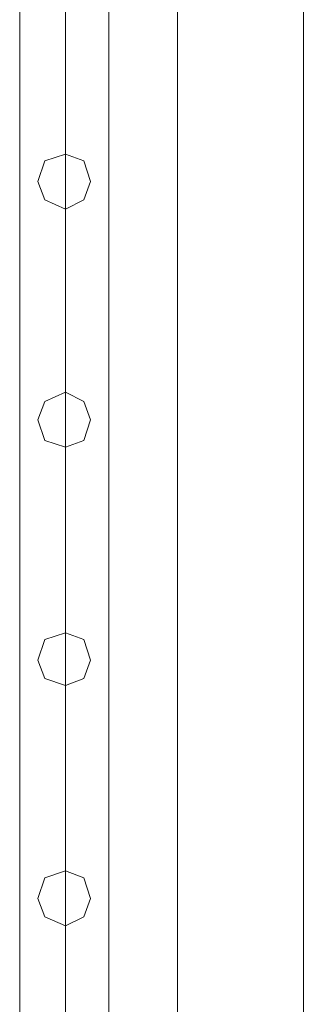
# Model space of a CAD drawing. Units: millimetres. Extents: x -9858 to 9797, y -8973 to 9426.
# Drawn here: x -8549 to -8414, y 5639 to 6108 of the extents above; entities that cross this region are included whole.
import ezdxf

# ---------------------------------------------------------------- set-up
doc = ezdxf.new("R2010")
doc.units = ezdxf.units.MM

# ---------------------------------------------------------------- blocks, each defined once
blk = doc.blocks.new('WMF0')
at = {"color": 7, "lineweight": 0}
for points in [[(3969.32, -8184.43), (3969.32, -4980.36)], [(3969.32, -4980.36), (3969.32, -8184.43)], [(3999.36, -6690.54), (3999.36, -5089.05)], [(3999.36, -5089.05), (3999.36, -6690.54)]]:
    blk.add_lwpolyline(points, dxfattribs=at)
at = {"color": 1, "lineweight": 0}
for points in [[(3931.63, -5187.92), (3931.63, -6230.09)], [(3931.63, -5187.92), (3931.63, -6230.09)], [(3942.55, -5187.92), (3942.55, -6230.09)], [(3942.55, -5187.92), (3942.55, -6230.09)], [(3942.55, -5187.92), (3942.55, -6230.09)], [(3942.55, -5187.92), (3942.55, -6230.09)], [(3952.93, -5187.92), (3952.93, -6230.09)], [(3952.93, -5187.92), (3952.93, -6230.09)]]:
    blk.add_lwpolyline(points, dxfattribs=at)
for points in [[(3942.55, -5275.31), (3946.92, -5276.95), (3948.56, -5281.86), (3946.92, -5286.23), (3942.55, -5288.42), (3937.64, -5286.23), (3936, -5281.86), (3937.64, -5276.95), (3942.55, -5275.31)], [(3942.55, -5288.42), (3946.92, -5286.23), (3948.56, -5281.86), (3946.92, -5276.95), (3942.55, -5275.31), (3937.64, -5276.95), (3936, -5281.86), (3937.64, -5286.23), (3942.55, -5288.42)], [(3942.55, -5332.12), (3946.92, -5334.3), (3948.56, -5338.67), (3946.92, -5343.59), (3942.55, -5345.23), (3937.64, -5343.59), (3936, -5338.67), (3937.64, -5334.3), (3942.55, -5332.12)], [(3942.55, -5345.23), (3946.92, -5343.59), (3948.56, -5338.67), (3946.92, -5334.3), (3942.55, -5332.12), (3937.64, -5334.3), (3936, -5338.67), (3937.64, -5343.59), (3942.55, -5345.23)], [(3942.55, -5389.47), (3946.92, -5391.11), (3948.56, -5396.02), (3946.92, -5400.39), (3942.55, -5402.03), (3937.64, -5400.39), (3936, -5396.02), (3937.64, -5391.11), (3942.55, -5389.47)], [(3942.55, -5402.03), (3946.92, -5400.39), (3948.56, -5396.02), (3946.92, -5391.11), (3942.55, -5389.47), (3937.64, -5391.11), (3936, -5396.02), (3937.64, -5400.39), (3942.55, -5402.03)], [(3942.55, -5446.27), (3946.92, -5447.91), (3948.56, -5452.83), (3946.92, -5457.2), (3942.55, -5459.38), (3937.64, -5457.2), (3936, -5452.83), (3937.64, -5447.91), (3942.55, -5446.27)], [(3942.55, -5459.38), (3946.92, -5457.2), (3948.56, -5452.83), (3946.92, -5447.91), (3942.55, -5446.27), (3937.64, -5447.91), (3936, -5452.83), (3937.64, -5457.2), (3942.55, -5459.38)]]:
    blk.add_lwpolyline(points, close=True, dxfattribs=at)

msp = doc.modelspace()

# ---------------------------------------------------------------- block references
at = {"xscale": 2, "yscale": 2, "zscale": 2}
msp.add_blockref('WMF0', (-16412.56, 16594.8), dxfattribs=at)

doc.saveas('drawing.dxf')
